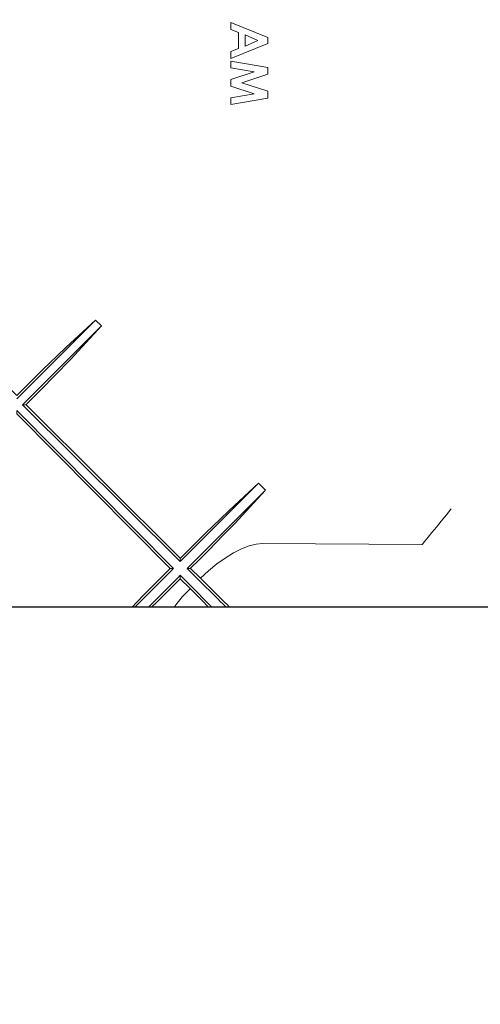
# Model space of a CAD drawing. Units: millimetres. Extents: x -768606 to -759651, y 495051 to 521682.
# Drawn here: x -767076 to -767002, y 499699 to 499858 of the extents above; entities that cross this region are included whole.
import ezdxf
from ezdxf import colors
from ezdxf.entities.mleader import LeaderData, LeaderLine
from ezdxf.math import Vec2, Vec3

# ---------------------------------------------------------------- set-up
doc = ezdxf.new("R2010")
doc.units = ezdxf.units.MM
for name, color, linetype in [('G_Text_0.23', 7, 'CONTINUOUS'), ('Layer 1', 7, 'CONTINUOUS'), ('S_Break_Line_0.15', 8, 'CONTINUOUS')]:
    doc.layers.add(name, color=color, linetype=linetype)
doc.styles.get("Standard").update_dxf_attribs({"font": 'romans.shx'})

msp = doc.modelspace()

# ---------------------------------------------------------------- linework, layer by layer
at = {"layer": 'Layer 1', "color": 8, "lineweight": 15}
for points, knots in [([(-766891.86, 499763.06), (-766891.86, 499856.65), (-766891.86, 500096.34), (-766891.86, 500096.34), (-766891.86, 500096.34), (-766892.05, 500098.29), (-766892.05, 500098.29), (-766892.05, 500098.29), (-766892.05, 500098.29), (-766892.62, 500100.17), (-766892.62, 500100.17), (-766892.62, 500100.17), (-766892.62, 500100.17), (-766893.55, 500101.9), (-766893.55, 500101.9), (-766893.55, 500101.9), (-766893.55, 500101.9), (-766894.79, 500103.42), (-766894.79, 500103.42), (-766894.79, 500103.42), (-766894.79, 500103.42), (-766896.31, 500104.66), (-766896.31, 500104.66), (-766896.31, 500104.66), (-766896.31, 500104.66), (-766898.04, 500105.59), (-766898.04, 500105.59), (-766898.04, 500105.59), (-766898.04, 500105.59), (-766899.92, 500106.16), (-766899.92, 500106.16), (-766899.92, 500106.16), (-766899.92, 500106.16), (-766901.87, 500106.35), (-766901.87, 500106.35), (-766901.87, 500106.35), (-766916.89, 500106.35), (-766916.89, 500106.35), (-766916.89, 500106.35), (-766916.89, 500176.62), (-766916.89, 500176.62), (-766916.89, 500176.62), (-766917.08, 500178.57), (-766917.08, 500178.57), (-766917.08, 500178.57), (-766917.08, 500178.57), (-766917.65, 500180.45), (-766917.65, 500180.45), (-766917.65, 500180.45), (-766917.65, 500180.45), (-766918.58, 500182.18), (-766918.58, 500182.18), (-766918.58, 500182.18), (-766918.58, 500182.18), (-766919.82, 500183.7), (-766919.82, 500183.7), (-766919.82, 500183.7), (-766919.82, 500183.7), (-766921.34, 500184.94), (-766921.34, 500184.94), (-766921.34, 500184.94), (-766921.34, 500184.94), (-766923.07, 500185.87), (-766923.07, 500185.87), (-766923.07, 500185.87), (-766923.07, 500185.87), (-766924.95, 500186.44), (-766924.95, 500186.44), (-766924.95, 500186.44), (-766924.95, 500186.44), (-766926.9, 500186.63), (-766926.9, 500186.63), (-766926.9, 500186.63), (-766997.17, 500186.63), (-766997.17, 500186.63), (-766997.17, 500186.63), (-766997.17, 500201.65), (-766997.17, 500201.65), (-766997.17, 500201.65), (-766997.36, 500203.6), (-766997.36, 500203.6), (-766997.36, 500203.6), (-766997.36, 500203.6), (-766997.93, 500205.48), (-766997.93, 500205.48), (-766997.93, 500205.48), (-766997.93, 500205.48), (-766998.86, 500207.21), (-766998.86, 500207.21), (-766998.86, 500207.21), (-766998.86, 500207.21), (-767000.1, 500208.73), (-767000.1, 500208.73), (-767000.1, 500208.73), (-767000.1, 500208.73), (-767001.62, 500209.98), (-767001.62, 500209.98), (-767001.62, 500209.98), (-767001.62, 500209.98), (-767003.35, 500210.9), (-767003.35, 500210.9), (-767003.35, 500210.9), (-767003.35, 500210.9), (-767005.23, 500211.47), (-767005.23, 500211.47), (-767005.23, 500211.47), (-767005.23, 500211.47), (-767007.18, 500211.66), (-767007.18, 500211.66), (-767007.18, 500211.66), (-767080.4, 500211.66), (-767161.69, 500211.66), (-767080.4, 500211.66), (-767007.19, 500211.66), (-767007.19, 500211.66)], [0, 0, 0, 0, 0.804784, 0.804784, 0.804784, 1.027006, 1.027006, 1.027006, 1.027006, 1.138117, 1.138117, 1.138117, 1.138117, 1.249228, 1.249228, 1.249228, 1.249228, 1.360339, 1.360339, 1.360339, 1.360339, 1.47145, 1.47145, 1.47145, 1.47145, 1.582561, 1.582561, 1.582561, 1.582561, 1.693672, 1.693672, 1.693672, 1.693672, 1.804784, 1.804784, 1.804784, 2.804784, 2.804784, 2.804784, 3.804784, 3.804784, 3.804784, 4.027006, 4.027006, 4.027006, 4.027006, 4.138117, 4.138117, 4.138117, 4.138117, 4.249228, 4.249228, 4.249228, 4.249228, 4.360339, 4.360339, 4.360339, 4.360339, 4.47145, 4.47145, 4.47145, 4.47145, 4.582561, 4.582561, 4.582561, 4.582561, 4.693672, 4.693672, 4.693672, 4.693672, 4.804784, 4.804784, 4.804784, 5.804784, 5.804784, 5.804784, 6.804784, 6.804784, 6.804784, 7.027006, 7.027006, 7.027006, 7.027006, 7.138117, 7.138117, 7.138117, 7.138117, 7.249228, 7.249228, 7.249228, 7.249228, 7.360339, 7.360339, 7.360339, 7.360339, 7.47145, 7.47145, 7.47145, 7.47145, 7.582561, 7.582561, 7.582561, 7.582561, 7.693672, 7.693672, 7.693672, 7.693672, 7.804784, 7.804784, 7.804784, 8.249565, 8.249565, 8.249565, 8.694343, 8.694343, 8.694343, 8.694343]), ([(-766929.93, 499763.06), (-766929.99, 499763.55), (-766930.03, 499763.92), (-766930.03, 499763.92), (-766930.03, 499763.92), (-766930.03, 499763.92), (-766930.42, 499767.65), (-766930.42, 499767.65), (-766930.42, 499767.65), (-766930.42, 499767.65), (-766930.78, 499771.65), (-766930.78, 499771.65), (-766930.78, 499771.65), (-766930.78, 499771.65), (-766931.12, 499775.9), (-766931.12, 499775.9), (-766931.12, 499775.9), (-766931.12, 499775.9), (-766931.44, 499780.38), (-766931.44, 499780.38), (-766931.44, 499780.38), (-766931.44, 499780.38), (-766931.73, 499785.08), (-766931.73, 499785.08), (-766931.73, 499785.08), (-766931.73, 499785.08), (-766931.99, 499789.98), (-766931.99, 499789.98), (-766931.99, 499789.98), (-766931.99, 499789.98), (-766932.23, 499795.06), (-766932.23, 499795.06), (-766932.23, 499795.06), (-766932.23, 499795.06), (-766932.44, 499800.3), (-766932.44, 499800.3), (-766932.44, 499800.3), (-766932.44, 499800.3), (-766932.62, 499805.68), (-766932.62, 499805.68), (-766932.62, 499805.68), (-766932.62, 499805.68), (-766932.77, 499811.18), (-766932.77, 499811.18), (-766932.77, 499811.18), (-766933.04, 499822.72), (-766933.04, 499822.72), (-766933.04, 499822.72), (-766933.04, 499822.72), (-766933.27, 499834.34), (-766933.27, 499834.34), (-766933.27, 499834.34), (-766933.27, 499834.34), (-766933.47, 499846.05), (-766933.47, 499846.05), (-766933.47, 499846.05), (-766933.47, 499846.05), (-766933.63, 499857.82), (-766933.63, 499857.82), (-766933.63, 499857.82), (-766933.63, 499857.82), (-766933.77, 499869.65), (-766933.77, 499869.65), (-766933.77, 499869.65), (-766933.77, 499869.65), (-766933.87, 499881.52), (-766933.87, 499881.52), (-766933.87, 499881.52), (-766933.87, 499881.52), (-766933.93, 499893.42), (-766933.93, 499893.42), (-766933.93, 499893.42), (-766933.93, 499893.42), (-766933.97, 499905.34), (-766933.97, 499905.34), (-766933.97, 499905.34), (-766933.97, 499905.34), (-766933.97, 499917.26), (-766933.97, 499917.26), (-766933.97, 499917.26), (-766933.97, 499917.26), (-766933.93, 499929.18), (-766933.93, 499929.18), (-766933.93, 499929.18), (-766933.93, 499929.18), (-766933.87, 499941.08), (-766933.87, 499941.08), (-766933.87, 499941.08), (-766933.87, 499941.08), (-766933.77, 499952.95), (-766933.77, 499952.95), (-766933.77, 499952.95), (-766933.77, 499952.95), (-766933.63, 499964.78), (-766933.63, 499964.78), (-766933.63, 499964.78), (-766933.63, 499964.78), (-766933.47, 499976.55), (-766933.47, 499976.55), (-766933.47, 499976.55), (-766933.47, 499976.55), (-766933.27, 499988.26), (-766933.27, 499988.26), (-766933.27, 499988.26), (-766933.27, 499988.26), (-766933.04, 499999.88), (-766933.04, 499999.88), (-766933.04, 499999.88), (-766933.04, 499999.88), (-766932.77, 500011.42), (-766932.77, 500011.42), (-766932.77, 500011.42), (-766932.62, 500016.92), (-766932.62, 500016.92), (-766932.62, 500016.92), (-766932.62, 500016.92), (-766932.44, 500022.3), (-766932.44, 500022.3), (-766932.44, 500022.3), (-766932.44, 500022.3), (-766932.23, 500027.54), (-766932.23, 500027.54), (-766932.23, 500027.54), (-766932.23, 500027.54), (-766931.99, 500032.62), (-766931.99, 500032.62), (-766931.99, 500032.62), (-766931.99, 500032.62), (-766931.73, 500037.52), (-766931.73, 500037.52), (-766931.73, 500037.52), (-766931.73, 500037.52), (-766931.44, 500042.22), (-766931.44, 500042.22), (-766931.44, 500042.22), (-766931.44, 500042.22), (-766931.12, 500046.7), (-766931.12, 500046.7), (-766931.12, 500046.7), (-766931.12, 500046.7), (-766930.78, 500050.95), (-766930.78, 500050.95), (-766930.78, 500050.95), (-766930.78, 500050.95), (-766930.42, 500054.95), (-766930.42, 500054.95), (-766930.42, 500054.95), (-766930.42, 500054.95), (-766930.03, 500058.68), (-766930.03, 500058.68), (-766930.03, 500058.68), (-766930.03, 500058.68), (-766929.63, 500062.13), (-766929.63, 500062.13), (-766929.63, 500062.13), (-766929.63, 500062.13), (-766929.21, 500065.28), (-766929.21, 500065.28), (-766929.21, 500065.28), (-766929.21, 500065.28), (-766928.77, 500068.13), (-766928.77, 500068.13), (-766928.77, 500068.13), (-766928.23, 500071.1), (-766928.23, 500071.1), (-766928.23, 500071.1), (-766928.23, 500071.1), (-766927.67, 500073.61), (-766927.67, 500073.61), (-766927.67, 500073.61), (-766927.67, 500073.61), (-766927.1, 500075.63), (-766927.1, 500075.63), (-766927.1, 500075.63), (-766917.07, 500106.35), (-766917.07, 500106.35), (-766917.07, 500106.35), (-766933.34, 500106.35), (-766933.34, 500106.35), (-766933.34, 500106.35), (-766933.84, 500106.36), (-766933.84, 500106.36), (-766933.84, 500106.36), (-766933.84, 500106.36), (-766935.85, 500106.62), (-766935.85, 500106.62), (-766935.85, 500106.62), (-766935.85, 500106.62), (-766937.8, 500107.23), (-766937.8, 500107.23), (-766937.8, 500107.23), (-766937.8, 500107.23), (-766939.65, 500108.2), (-766939.65, 500108.2), (-766939.65, 500108.2), (-766939.65, 500108.2), (-766941.32, 500109.47), (-766941.32, 500109.47), (-766941.32, 500109.47), (-766941.32, 500109.47), (-766942.74, 500110.99), (-766942.74, 500110.99), (-766942.74, 500110.99), (-766942.74, 500110.99), (-766943.88, 500112.73), (-766943.88, 500112.73), (-766943.88, 500112.73), (-766944.46, 500113.77), (-766944.46, 500113.77), (-766944.46, 500113.77), (-766944.8, 500114.34), (-766944.8, 500114.34), (-766944.8, 500114.34), (-766944.8, 500114.34), (-766945.41, 500115.14), (-766945.41, 500115.14), (-766945.41, 500115.14), (-766945.41, 500115.14), (-766945.64, 500115.39), (-766945.64, 500115.39), (-766945.64, 500115.39), (-766945.64, 500115.39), (-766945.88, 500115.63), (-766945.88, 500115.63), (-766945.88, 500115.63), (-766945.88, 500115.63), (-766946.14, 500115.86), (-766946.14, 500115.86), (-766946.14, 500115.86), (-766946.14, 500115.86), (-766946.65, 500116.28), (-766946.65, 500116.28), (-766946.65, 500116.28), (-766946.65, 500116.28), (-766947.49, 500116.83), (-766947.49, 500116.83), (-766947.49, 500116.83), (-766947.49, 500116.83), (-766947.79, 500116.99), (-766947.79, 500116.99), (-766947.79, 500116.99), (-766947.79, 500116.99), (-766948.1, 500117.14), (-766948.1, 500117.14), (-766948.1, 500117.14), (-766948.1, 500117.14), (-766948.41, 500117.28), (-766948.41, 500117.28), (-766948.41, 500117.28), (-766948.41, 500117.28), (-766949.04, 500117.5), (-766949.04, 500117.5), (-766949.04, 500117.5), (-766949.04, 500117.5), (-766950.01, 500117.73), (-766950.01, 500117.73), (-766950.01, 500117.73), (-766950.01, 500117.73), (-766951.02, 500117.85), (-766951.02, 500117.85), (-766951.02, 500117.85), (-766951.02, 500117.85), (-766951.68, 500117.85), (-766951.68, 500117.85), (-766951.68, 500117.85), (-766951.68, 500117.85), (-766952.67, 500117.76), (-766952.67, 500117.76), (-766952.67, 500117.76), (-766952.67, 500117.76), (-766953.67, 500117.53), (-766953.67, 500117.53), (-766953.67, 500117.53), (-766953.67, 500117.53), (-766954.44, 500117.26), (-766954.44, 500117.26), (-766954.44, 500117.26), (-766978.97, 500107.18), (-766978.97, 500107.18), (-766978.97, 500107.18), (-766980.88, 500106.57), (-766980.88, 500106.57), (-766980.88, 500106.57), (-766980.88, 500106.57), (-766982.91, 500106.29), (-766982.91, 500106.29), (-766982.91, 500106.29), (-766982.91, 500106.29), (-766984.91, 500106.35), (-766984.91, 500106.35), (-766984.91, 500106.35), (-766984.91, 500106.35), (-766986.92, 500106.76), (-766986.92, 500106.76), (-766986.92, 500106.76), (-766986.92, 500106.76), (-766988.78, 500107.48), (-766988.78, 500107.48), (-766988.78, 500107.48), (-766988.78, 500107.48), (-766990.54, 500108.53), (-766990.54, 500108.53), (-766990.54, 500108.53), (-766990.54, 500108.53), (-766992.04, 500109.79), (-766992.04, 500109.79), (-766992.04, 500109.79), (-766993.72, 500111.48), (-766993.72, 500111.48), (-766993.72, 500111.48), (-766995.02, 500113), (-766995.02, 500113), (-766995.02, 500113), (-766995.02, 500113), (-766996.06, 500114.77), (-766996.06, 500114.77), (-766996.06, 500114.77), (-766996.06, 500114.77), (-766996.77, 500116.64), (-766996.77, 500116.64), (-766996.77, 500116.64), (-766996.77, 500116.64), (-766997.17, 500118.65), (-766997.17, 500118.65), (-766997.17, 500118.65), (-766997.17, 500118.65), (-766997.23, 500120.65), (-766997.23, 500120.65), (-766997.23, 500120.65), (-766997.23, 500120.65), (-766996.94, 500122.68), (-766996.94, 500122.68), (-766996.94, 500122.68), (-766996.94, 500122.68), (-766996.34, 500124.54), (-766996.34, 500124.54), (-766996.34, 500124.54), (-766986.26, 500149.08), (-766986.26, 500149.08), (-766986.26, 500149.08), (-766985.67, 500151.69), (-766985.67, 500151.69), (-766985.67, 500151.69), (-766985.67, 500151.69), (-766985.98, 500154.36), (-766985.98, 500154.36), (-766985.98, 500154.36), (-766985.98, 500154.36), (-766987.16, 500156.75), (-766987.16, 500156.75), (-766987.16, 500156.75), (-766987.16, 500156.75), (-766989.05, 500158.63), (-766989.05, 500158.63), (-766989.05, 500158.63), (-766989.05, 500158.63), (-766989.75, 500159.06), (-766989.75, 500159.06), (-766989.75, 500159.06), (-766990.79, 500159.64), (-766990.79, 500159.64), (-766990.79, 500159.64), (-766991.6, 500160.12), (-766991.6, 500160.12), (-766991.6, 500160.12), (-766991.6, 500160.12), (-766994.58, 500162.83), (-766994.58, 500162.83), (-766994.58, 500162.83), (-766994.58, 500162.83), (-766996.5, 500166.28), (-766996.5, 500166.28), (-766996.5, 500166.28), (-766996.5, 500166.28), (-766997.17, 500170.18), (-766997.17, 500170.18), (-766997.17, 500170.18), (-766997.17, 500186.46), (-766997.17, 500186.46), (-766997.17, 500186.46), (-767027.89, 500176.42), (-767027.89, 500176.42), (-767027.89, 500176.42), (-767029.91, 500175.85), (-767029.91, 500175.85), (-767029.91, 500175.85), (-767029.91, 500175.85), (-767032.42, 500175.29), (-767032.42, 500175.29), (-767032.42, 500175.29), (-767032.42, 500175.29), (-767035.39, 500174.75), (-767035.39, 500174.75), (-767035.39, 500174.75), (-767038.24, 500174.31), (-767038.24, 500174.31), (-767038.24, 500174.31), (-767038.24, 500174.31), (-767041.39, 500173.89), (-767041.39, 500173.89), (-767041.39, 500173.89), (-767041.39, 500173.89), (-767044.84, 500173.48), (-767044.84, 500173.48), (-767044.84, 500173.48), (-767044.84, 500173.48), (-767048.57, 500173.1), (-767048.57, 500173.1), (-767048.57, 500173.1), (-767048.57, 500173.1), (-767052.57, 500172.74), (-767052.57, 500172.74), (-767052.57, 500172.74), (-767052.57, 500172.74), (-767056.82, 500172.4), (-767056.82, 500172.4), (-767056.82, 500172.4), (-767056.82, 500172.4), (-767061.3, 500172.08), (-767061.3, 500172.08), (-767061.3, 500172.08), (-767061.3, 500172.08), (-767066, 500171.79), (-767066, 500171.79), (-767066, 500171.79), (-767066, 500171.79), (-767070.9, 500171.52), (-767070.9, 500171.52), (-767070.9, 500171.52), (-767070.9, 500171.52), (-767075.98, 500171.29), (-767075.98, 500171.29), (-767075.98, 500171.29), (-767075.98, 500171.29), (-767081.22, 500171.08), (-767081.22, 500171.08), (-767081.22, 500171.08), (-767081.22, 500171.08), (-767086.6, 500170.9), (-767086.6, 500170.9), (-767086.6, 500170.9), (-767086.6, 500170.9), (-767092.1, 500170.75), (-767092.1, 500170.75), (-767092.1, 500170.75), (-767103.64, 500170.48), (-767103.64, 500170.48), (-767103.64, 500170.48), (-767103.64, 500170.48), (-767115.26, 500170.25), (-767115.26, 500170.25), (-767115.26, 500170.25), (-767115.26, 500170.25), (-767126.97, 500170.05), (-767126.97, 500170.05), (-767126.97, 500170.05), (-767126.97, 500170.05), (-767138.74, 500169.89), (-767138.74, 500169.89), (-767138.74, 500169.89), (-767138.74, 500169.89), (-767150.57, 500169.75), (-767150.57, 500169.75), (-767150.57, 500169.75), (-767150.57, 500169.75), (-767158.91, 500169.68), (-767161.61, 500169.66)], [0, 0, 0, 0, 0.023194, 0.023194, 0.023194, 0.023194, 0.094623, 0.094623, 0.094623, 0.094623, 0.166051, 0.166051, 0.166051, 0.166051, 0.23748, 0.23748, 0.23748, 0.23748, 0.308908, 0.308908, 0.308908, 0.308908, 0.380337, 0.380337, 0.380337, 0.380337, 0.451766, 0.451766, 0.451766, 0.451766, 0.523194, 0.523194, 0.523194, 0.523194, 0.594623, 0.594623, 0.594623, 0.594623, 0.666051, 0.666051, 0.666051, 0.666051, 0.808908, 0.808908, 0.808908, 0.864464, 0.864464, 0.864464, 0.864464, 0.92002, 0.92002, 0.92002, 0.92002, 0.975575, 0.975575, 0.975575, 0.975575, 1.031131, 1.031131, 1.031131, 1.031131, 1.086686, 1.086686, 1.086686, 1.086686, 1.142242, 1.142242, 1.142242, 1.142242, 1.197797, 1.197797, 1.197797, 1.197797, 1.253353, 1.253353, 1.253353, 1.253353, 1.308908, 1.308908, 1.308908, 1.308908, 1.364464, 1.364464, 1.364464, 1.364464, 1.42002, 1.42002, 1.42002, 1.42002, 1.475575, 1.475575, 1.475575, 1.475575, 1.531131, 1.531131, 1.531131, 1.531131, 1.586686, 1.586686, 1.586686, 1.586686, 1.642242, 1.642242, 1.642242, 1.642242, 1.697797, 1.697797, 1.697797, 1.697797, 1.808908, 1.808908, 1.808908, 1.880337, 1.880337, 1.880337, 1.880337, 1.951766, 1.951766, 1.951766, 1.951766, 2.023194, 2.023194, 2.023194, 2.023194, 2.094623, 2.094623, 2.094623, 2.094623, 2.166051, 2.166051, 2.166051, 2.166051, 2.23748, 2.23748, 2.23748, 2.23748, 2.308908, 2.308908, 2.308908, 2.308908, 2.380337, 2.380337, 2.380337, 2.380337, 2.451766, 2.451766, 2.451766, 2.451766, 2.523194, 2.523194, 2.523194, 2.523194, 2.594623, 2.594623, 2.594623, 2.594623, 2.666051, 2.666051, 2.666051, 2.666051, 2.808908, 2.808908, 2.808908, 3.058908, 3.058908, 3.058908, 3.058908, 3.308908, 3.308908, 3.308908, 3.308908, 3.808908, 3.808908, 3.808908, 4.808908, 4.808908, 4.808908, 5.808908, 5.808908, 5.808908, 6.058908, 6.058908, 6.058908, 6.058908, 6.183908, 6.183908, 6.183908, 6.183908, 6.308908, 6.308908, 6.308908, 6.308908, 6.433908, 6.433908, 6.433908, 6.433908, 6.558908, 6.558908, 6.558908, 6.558908, 6.683908, 6.683908, 6.683908, 6.683908, 6.808908, 6.808908, 6.808908, 7.808908, 7.808908, 7.808908, 7.864464, 7.864464, 7.864464, 7.864464, 7.92002, 7.92002, 7.92002, 7.92002, 7.975575, 7.975575, 7.975575, 7.975575, 8.031131, 8.031131, 8.031131, 8.031131, 8.086686, 8.086686, 8.086686, 8.086686, 8.142242, 8.142242, 8.142242, 8.142242, 8.197797, 8.197797, 8.197797, 8.197797, 8.253353, 8.253353, 8.253353, 8.253353, 8.308908, 8.308908, 8.308908, 8.308908, 8.364464, 8.364464, 8.364464, 8.364464, 8.42002, 8.42002, 8.42002, 8.42002, 8.475575, 8.475575, 8.475575, 8.475575, 8.531131, 8.531131, 8.531131, 8.531131, 8.586686, 8.586686, 8.586686, 8.586686, 8.642242, 8.642242, 8.642242, 8.642242, 8.697797, 8.697797, 8.697797, 8.697797, 8.808908, 8.808908, 8.808908, 9.808908, 9.808908, 9.808908, 9.933908, 9.933908, 9.933908, 9.933908, 10.058908, 10.058908, 10.058908, 10.058908, 10.183908, 10.183908, 10.183908, 10.183908, 10.308908, 10.308908, 10.308908, 10.308908, 10.433908, 10.433908, 10.433908, 10.433908, 10.558908, 10.558908, 10.558908, 10.558908, 10.808908, 10.808908, 10.808908, 11.808908, 11.808908, 11.808908, 11.933908, 11.933908, 11.933908, 11.933908, 12.058908, 12.058908, 12.058908, 12.058908, 12.183908, 12.183908, 12.183908, 12.183908, 12.308908, 12.308908, 12.308908, 12.308908, 12.433908, 12.433908, 12.433908, 12.433908, 12.558908, 12.558908, 12.558908, 12.558908, 12.808908, 12.808908, 12.808908, 13.808908, 13.808908, 13.808908, 13.975575, 13.975575, 13.975575, 13.975575, 14.142242, 14.142242, 14.142242, 14.142242, 14.308908, 14.308908, 14.308908, 14.308908, 14.475575, 14.475575, 14.475575, 14.475575, 14.808908, 14.808908, 14.808908, 15.808908, 15.808908, 15.808908, 16.208908, 16.208908, 16.208908, 16.208908, 16.408908, 16.408908, 16.408908, 16.408908, 16.608908, 16.608908, 16.608908, 16.608908, 16.808908, 16.808908, 16.808908, 17.808908, 17.808908, 17.808908, 18.808908, 18.808908, 18.808908, 19.058908, 19.058908, 19.058908, 19.058908, 19.308908, 19.308908, 19.308908, 19.308908, 19.808908, 19.808908, 19.808908, 19.880337, 19.880337, 19.880337, 19.880337, 19.951766, 19.951766, 19.951766, 19.951766, 20.023194, 20.023194, 20.023194, 20.023194, 20.094623, 20.094623, 20.094623, 20.094623, 20.166051, 20.166051, 20.166051, 20.166051, 20.23748, 20.23748, 20.23748, 20.23748, 20.308908, 20.308908, 20.308908, 20.308908, 20.380337, 20.380337, 20.380337, 20.380337, 20.451766, 20.451766, 20.451766, 20.451766, 20.523194, 20.523194, 20.523194, 20.523194, 20.594623, 20.594623, 20.594623, 20.594623, 20.666051, 20.666051, 20.666051, 20.666051, 20.808908, 20.808908, 20.808908, 20.864464, 20.864464, 20.864464, 20.864464, 20.92002, 20.92002, 20.92002, 20.92002, 20.975575, 20.975575, 20.975575, 20.975575, 21.031131, 21.031131, 21.031131, 21.031131, 21.086686, 21.086686, 21.086686, 21.086686, 21.133274, 21.133274, 21.133274, 21.133274]), ([(-767042.04, 499852.96), (-767042.04, 499852.96), (-767042.04, 499851.81), (-767042.04, 499851.81), (-767042.04, 499851.81), (-767036.03, 499854.23), (-767036.03, 499854.23), (-767036.03, 499854.23), (-767036.03, 499855.23), (-767036.03, 499855.23), (-767036.03, 499855.23), (-767042.04, 499857.66), (-767042.04, 499857.66), (-767042.04, 499857.66), (-767042.04, 499856.51), (-767042.04, 499856.51), (-767042.04, 499856.51), (-767040.81, 499856.04), (-767040.81, 499856.04), (-767040.81, 499856.04), (-767040.81, 499853.42), (-767040.81, 499853.42), (-767040.81, 499853.42), (-767042.04, 499852.96), (-767042.04, 499852.96)], [0, 0, 0, 0, 1, 1, 1, 2, 2, 2, 3, 3, 3, 4, 4, 4, 5, 5, 5, 6, 6, 6, 7, 7, 7, 8, 8, 8, 8]), ([(-767039.73, 499853.83), (-767039.73, 499853.83), (-767039.73, 499855.63), (-767039.73, 499855.63), (-767039.73, 499855.63), (-767037.65, 499854.73), (-767037.65, 499854.73), (-767037.65, 499854.73), (-767039.73, 499853.83), (-767039.73, 499853.83)], [0, 0, 0, 0, 1, 1, 1, 2, 2, 2, 3, 3, 3, 3]), ([(-767042.04, 499845.47), (-767042.04, 499845.47), (-767042.04, 499844.37), (-767042.04, 499844.37), (-767042.04, 499844.37), (-767036.03, 499845.39), (-767036.03, 499845.39), (-767036.03, 499845.39), (-767036.03, 499846.51), (-767036.03, 499846.51), (-767036.03, 499846.51), (-767040.22, 499847.88), (-767040.22, 499847.88), (-767040.22, 499847.88), (-767036.03, 499849.26), (-767036.03, 499849.26), (-767036.03, 499849.26), (-767036.03, 499850.37), (-767036.03, 499850.37), (-767036.03, 499850.37), (-767042.04, 499851.38), (-767042.04, 499851.38), (-767042.04, 499851.38), (-767042.04, 499850.29), (-767042.04, 499850.29), (-767042.04, 499850.29), (-767038.25, 499849.65), (-767038.25, 499849.65), (-767038.25, 499849.65), (-767042.04, 499848.4), (-767042.04, 499848.4), (-767042.04, 499848.4), (-767042.04, 499847.35), (-767042.04, 499847.35), (-767042.04, 499847.35), (-767038.25, 499846.11), (-767038.25, 499846.11), (-767038.25, 499846.11), (-767042.04, 499845.47), (-767042.04, 499845.47)], [0, 0, 0, 0, 1, 1, 1, 2, 2, 2, 3, 3, 3, 4, 4, 4, 5, 5, 5, 6, 6, 6, 7, 7, 7, 8, 8, 8, 9, 9, 9, 10, 10, 10, 11, 11, 11, 12, 12, 12, 13, 13, 13, 13]), ([(-767102.42, 499822.28), (-767102.42, 499822.28), (-767089.57, 499835.12), (-767089.57, 499835.12), (-767089.57, 499835.12), (-767093.94, 499830.38), (-767093.94, 499830.38), (-767093.94, 499830.38), (-767094.49, 499829.8), (-767094.49, 499829.8), (-767094.49, 499829.8), (-767094.49, 499829.8), (-767095.33, 499828.92), (-767095.33, 499828.92), (-767095.33, 499828.92), (-767095.33, 499828.92), (-767096.35, 499827.86), (-767096.35, 499827.86), (-767096.35, 499827.86), (-767096.35, 499827.86), (-767097.54, 499826.64), (-767097.54, 499826.64), (-767097.54, 499826.64), (-767097.54, 499826.64), (-767098.85, 499825.31), (-767098.85, 499825.31), (-767098.85, 499825.31), (-767098.85, 499825.31), (-767100.25, 499823.9), (-767100.25, 499823.9), (-767100.25, 499823.9), (-767100.25, 499823.9), (-767101.69, 499822.46), (-767101.69, 499822.46), (-767101.69, 499822.46), (-767101.87, 499822.28), (-767101.87, 499822.28), (-767101.87, 499822.28), (-767076.71, 499797.27), (-767076.71, 499797.27), (-767076.71, 499797.27), (-767076.61, 499797.37), (-767076.61, 499797.37), (-767076.61, 499797.37), (-767075.18, 499798.8), (-767075.18, 499798.8), (-767075.18, 499798.8), (-767075.18, 499798.8), (-767072.47, 499801.47), (-767072.47, 499801.47), (-767072.47, 499801.47), (-767072.47, 499801.47), (-767070.24, 499803.64), (-767070.24, 499803.64), (-767070.24, 499803.64), (-767070.24, 499803.64), (-767068.68, 499805.12), (-767068.68, 499805.12), (-767068.68, 499805.12), (-767063.94, 499809.49), (-767063.94, 499809.49), (-767063.94, 499809.49), (-767076.71, 499796.72), (-767076.71, 499796.72)], [0, 0, 0, 0, 1, 1, 1, 2, 2, 2, 2.25, 2.25, 2.25, 2.25, 2.375, 2.375, 2.375, 2.375, 2.5, 2.5, 2.5, 2.5, 2.625, 2.625, 2.625, 2.625, 2.75, 2.75, 2.75, 2.75, 2.875, 2.875, 2.875, 2.875, 3, 3, 3, 4, 4, 4, 5, 5, 5, 6, 6, 6, 6.2, 6.2, 6.2, 6.2, 6.4, 6.4, 6.4, 6.4, 6.6, 6.6, 6.6, 6.6, 7, 7, 7, 8, 8, 8, 9, 9, 9, 9]), ([(-767063, 499808.55), (-767063, 499808.55), (-767075.77, 499795.79), (-767075.77, 499795.79), (-767075.77, 499795.79), (-767075.21, 499795.79), (-767075.21, 499795.79), (-767075.21, 499795.79), (-767075.12, 499795.88), (-767075.12, 499795.88), (-767075.12, 499795.88), (-767073.67, 499797.33), (-767073.67, 499797.33), (-767073.67, 499797.33), (-767073.67, 499797.33), (-767072.28, 499798.74), (-767072.28, 499798.74), (-767072.28, 499798.74), (-767072.28, 499798.74), (-767070.96, 499800.07), (-767070.96, 499800.07), (-767070.96, 499800.07), (-767070.96, 499800.07), (-767069.78, 499801.29), (-767069.78, 499801.29), (-767069.78, 499801.29), (-767069.78, 499801.29), (-767068.75, 499802.35), (-767068.75, 499802.35), (-767068.75, 499802.35), (-767068.75, 499802.35), (-767067.92, 499803.22), (-767067.92, 499803.22), (-767067.92, 499803.22), (-767067.92, 499803.22), (-767067.37, 499803.81), (-767067.37, 499803.81), (-767067.37, 499803.81), (-767063, 499808.55), (-767063, 499808.55)], [0, 0, 0, 0, 1, 1, 1, 2, 2, 2, 3, 3, 3, 3.125, 3.125, 3.125, 3.125, 3.25, 3.25, 3.25, 3.25, 3.375, 3.375, 3.375, 3.375, 3.5, 3.5, 3.5, 3.5, 3.625, 3.625, 3.625, 3.625, 3.75, 3.75, 3.75, 3.75, 4, 4, 4, 5, 5, 5, 5]), ([(-767057.99, 499763.06), (-767057.69, 499763.38), (-767057.25, 499763.84), (-767057.25, 499763.84), (-767057.25, 499763.84), (-767057.25, 499763.84), (-767056.05, 499765.06), (-767056.05, 499765.06), (-767056.05, 499765.06), (-767056.05, 499765.06), (-767054.73, 499766.4), (-767054.73, 499766.4), (-767054.73, 499766.4), (-767054.73, 499766.4), (-767053.33, 499767.82), (-767053.33, 499767.82), (-767053.33, 499767.82), (-767053.33, 499767.82), (-767051.88, 499769.27), (-767051.88, 499769.27), (-767051.88, 499769.27), (-767051.86, 499769.29), (-767051.86, 499769.29), (-767051.86, 499769.29), (-767076.71, 499794.29), (-767076.71, 499794.29), (-767076.71, 499794.29), (-767076.71, 499794.85), (-767076.71, 499794.85), (-767076.71, 499794.85), (-767051.31, 499769.29), (-767051.31, 499769.29)], [0, 0, 0, 0, 0.082334, 0.082334, 0.082334, 0.082334, 0.207334, 0.207334, 0.207334, 0.207334, 0.332334, 0.332334, 0.332334, 0.332334, 0.457334, 0.457334, 0.457334, 0.457334, 0.707334, 0.707334, 0.707334, 1.707334, 1.707334, 1.707334, 2.707334, 2.707334, 2.707334, 3.707334, 3.707334, 3.707334, 4.707334, 4.707334, 4.707334, 4.707334]), ([(-767050.21, 499770.94), (-767050.21, 499770.94), (-767050.21, 499770.39), (-767050.21, 499770.39), (-767050.21, 499770.39), (-767075.77, 499795.79), (-767075.77, 499795.79)], [0, 0, 0, 0, 1, 1, 1, 2, 2, 2, 2]), ([(-767075.21, 499795.79), (-767075.21, 499795.79), (-767050.21, 499770.94), (-767050.21, 499770.94), (-767050.21, 499770.94), (-767050.19, 499770.96), (-767050.19, 499770.96), (-767050.19, 499770.96), (-767048.76, 499772.38), (-767048.76, 499772.38), (-767048.76, 499772.38), (-767048.76, 499772.38), (-767046.06, 499775.06), (-767046.06, 499775.06), (-767046.06, 499775.06), (-767046.06, 499775.06), (-767043.82, 499777.23), (-767043.82, 499777.23), (-767043.82, 499777.23), (-767043.82, 499777.23), (-767042.26, 499778.71), (-767042.26, 499778.71), (-767042.26, 499778.71), (-767037.52, 499783.08), (-767037.52, 499783.08)], [0, 0, 0, 0, 1, 1, 1, 2, 2, 2, 2.2, 2.2, 2.2, 2.2, 2.4, 2.4, 2.4, 2.4, 2.6, 2.6, 2.6, 2.6, 3, 3, 3, 4, 4, 4, 4]), ([(-767036.42, 499781.97), (-767036.42, 499781.97), (-767037.52, 499783.08), (-767037.52, 499783.08), (-767037.52, 499783.08), (-767050.21, 499770.39), (-767050.21, 499770.39)], [0, 0, 0, 0, 1, 1, 1, 2, 2, 2, 2]), ([(-767036.42, 499781.97), (-767036.42, 499781.97), (-767049.11, 499769.29), (-767049.11, 499769.29), (-767049.11, 499769.29), (-767048.55, 499769.29), (-767048.55, 499769.29), (-767048.55, 499769.29), (-767048.54, 499769.31), (-767048.54, 499769.31), (-767048.54, 499769.31), (-767047.1, 499770.75), (-767047.1, 499770.75), (-767047.1, 499770.75), (-767047.1, 499770.75), (-767045.7, 499772.16), (-767045.7, 499772.16), (-767045.7, 499772.16), (-767045.7, 499772.16), (-767044.39, 499773.49), (-767044.39, 499773.49), (-767044.39, 499773.49), (-767044.39, 499773.49), (-767043.2, 499774.71), (-767043.2, 499774.71), (-767043.2, 499774.71), (-767043.2, 499774.71), (-767042.18, 499775.77), (-767042.18, 499775.77), (-767042.18, 499775.77), (-767042.18, 499775.77), (-767041.34, 499776.64), (-767041.34, 499776.64), (-767041.34, 499776.64), (-767041.34, 499776.64), (-767040.79, 499777.23), (-767040.79, 499777.23), (-767040.79, 499777.23), (-767036.42, 499781.97), (-767036.42, 499781.97)], [0, 0, 0, 0, 1, 1, 1, 2, 2, 2, 3, 3, 3, 3.125, 3.125, 3.125, 3.125, 3.25, 3.25, 3.25, 3.25, 3.375, 3.375, 3.375, 3.375, 3.5, 3.5, 3.5, 3.5, 3.625, 3.625, 3.625, 3.625, 3.75, 3.75, 3.75, 3.75, 4, 4, 4, 5, 5, 5, 5]), ([(-767048.55, 499769.29), (-767048.55, 499769.29), (-767046.94, 499767.69), (-767046.94, 499767.69), (-767046.94, 499767.69), (-767046.93, 499767.7), (-767046.93, 499767.7), (-767046.93, 499767.7), (-767045.65, 499768.91), (-767045.65, 499768.91), (-767045.65, 499768.91), (-767045.65, 499768.91), (-767044.32, 499770.01), (-767044.32, 499770.01), (-767044.32, 499770.01), (-767044.32, 499770.01), (-767042.96, 499770.98), (-767042.96, 499770.98), (-767042.96, 499770.98), (-767042.96, 499770.98), (-767041.62, 499771.81), (-767041.62, 499771.81), (-767041.62, 499771.81), (-767041.62, 499771.81), (-767040.31, 499772.47), (-767040.31, 499772.47), (-767040.31, 499772.47), (-767040.31, 499772.47), (-767039.07, 499772.95), (-767039.07, 499772.95), (-767039.07, 499772.95), (-767039.07, 499772.95), (-767037.92, 499773.24), (-767037.92, 499773.24), (-767037.92, 499773.24), (-767037.92, 499773.24), (-767036.89, 499773.33), (-767036.89, 499773.33), (-767036.89, 499773.33), (-767011.06, 499773.18), (-767011.06, 499773.18), (-767011.06, 499773.18), (-767011.03, 499773.18), (-767011.03, 499773.18), (-767011.03, 499773.18), (-767011.03, 499773.18), (-767010.97, 499773.21), (-767010.97, 499773.21), (-767010.97, 499773.21), (-767010.58, 499773.69), (-767010.58, 499773.69), (-767010.58, 499773.69), (-767010.58, 499773.69), (-767010.06, 499774.33), (-767010.06, 499774.33), (-767010.06, 499774.33), (-767010.06, 499774.33), (-767009.44, 499775.09), (-767009.44, 499775.09), (-767009.44, 499775.09), (-767009.44, 499775.09), (-767008.72, 499775.98), (-767008.72, 499775.98), (-767008.72, 499775.98), (-767008.72, 499775.98), (-767007.95, 499776.92), (-767007.95, 499776.92), (-767007.95, 499776.92), (-767007.95, 499776.92), (-767007.11, 499777.96), (-767007.11, 499777.96), (-767007.11, 499777.96), (-767007.11, 499777.96), (-767006.37, 499778.87), (-767006.37, 499778.87), (-767006.37, 499778.87), (-767006.37, 499778.87), (-767006.32, 499778.93), (-767006.32, 499778.93)], [0, 0, 0, 0, 1, 1, 1, 2, 2, 2, 2.111111, 2.111111, 2.111111, 2.111111, 2.222222, 2.222222, 2.222222, 2.222222, 2.333333, 2.333333, 2.333333, 2.333333, 2.444444, 2.444444, 2.444444, 2.444444, 2.555556, 2.555556, 2.555556, 2.555556, 2.666667, 2.666667, 2.666667, 2.666667, 2.777778, 2.777778, 2.777778, 2.777778, 3, 3, 3, 4, 4, 4, 4.666667, 4.666667, 4.666667, 4.666667, 5, 5, 5, 5.111111, 5.111111, 5.111111, 5.111111, 5.222222, 5.222222, 5.222222, 5.222222, 5.333333, 5.333333, 5.333333, 5.333333, 5.444444, 5.444444, 5.444444, 5.444444, 5.555556, 5.555556, 5.555556, 5.555556, 5.666667, 5.666667, 5.666667, 5.666667, 5.777778, 5.777778, 5.777778, 5.777778, 6, 6, 6, 6]), ([(-767051.86, 499769.29), (-767051.86, 499769.29), (-767051.31, 499769.29), (-767051.31, 499769.29), (-767051.31, 499769.29), (-767054.4, 499766.2), (-767057.54, 499763.06)], [0, 0, 0, 0, 1, 1, 1, 1.493857, 1.493857, 1.493857, 1.493857]), ([(-767042.83, 499763.06), (-767043.56, 499763.79), (-767044.32, 499764.54), (-767044.32, 499764.54), (-767044.32, 499764.54), (-767044.32, 499764.54), (-767047.27, 499767.46), (-767047.27, 499767.46), (-767047.27, 499767.46), (-767049.11, 499769.29), (-767049.11, 499769.29)], [0, 0, 0, 0, 0.039382, 0.039382, 0.039382, 0.039382, 0.193228, 0.193228, 0.193228, 1.193228, 1.193228, 1.193228, 1.193228]), ([(-767051.17, 499763.06), (-767051.03, 499763.26), (-767050.93, 499763.4), (-767050.93, 499763.4), (-767050.93, 499763.4), (-767050.93, 499763.4), (-767049.83, 499764.73), (-767049.83, 499764.73), (-767049.83, 499764.73), (-767049.83, 499764.73), (-767048.62, 499766.01), (-767048.62, 499766.01), (-767048.62, 499766.01), (-767048.61, 499766.02), (-767048.61, 499766.02), (-767048.61, 499766.02), (-767050.21, 499767.63), (-767050.21, 499767.63), (-767050.21, 499767.63), (-767050.23, 499767.62), (-767050.23, 499767.62), (-767050.23, 499767.62), (-767051.64, 499766.2), (-767051.64, 499766.2), (-767051.64, 499766.2), (-767051.64, 499766.2), (-767054.35, 499763.53), (-767054.35, 499763.53), (-767054.35, 499763.53), (-767054.35, 499763.53), (-767054.55, 499763.33), (-767054.83, 499763.06)], [0, 0, 0, 0, 0.036018, 0.036018, 0.036018, 0.036018, 0.147129, 0.147129, 0.147129, 0.147129, 0.369351, 0.369351, 0.369351, 1.369351, 1.369351, 1.369351, 2.369351, 2.369351, 2.369351, 3.369351, 3.369351, 3.369351, 3.769351, 3.769351, 3.769351, 3.769351, 3.969351, 3.969351, 3.969351, 3.969351, 4.02884, 4.02884, 4.02884, 4.02884]), ([(-767050.21, 499767.63), (-767050.21, 499767.63), (-767050.21, 499768.18), (-767050.21, 499768.18), (-767050.21, 499768.18), (-767048.38, 499766.35), (-767048.38, 499766.35), (-767048.38, 499766.35), (-767045.46, 499763.4), (-767045.46, 499763.4), (-767045.46, 499763.4), (-767045.46, 499763.4), (-767045.33, 499763.27), (-767045.13, 499763.06)], [0, 0, 0, 0, 1, 1, 1, 2, 2, 2, 2.153846, 2.153846, 2.153846, 2.153846, 2.170207, 2.170207, 2.170207, 2.170207]), ([(-767042.27, 499763.06), (-767043.23, 499764.02), (-767044.52, 499765.29), (-767044.52, 499765.29), (-767044.52, 499765.29), (-767045.32, 499766.08), (-767045.32, 499766.08), (-767045.32, 499766.08), (-767045.32, 499766.08), (-767046.13, 499766.89), (-767046.13, 499766.89), (-767046.13, 499766.89), (-767046.13, 499766.89), (-767046.94, 499767.69), (-767046.94, 499767.69)], [0, 0, 0, 0, 0.048083, 0.048083, 0.048083, 0.298083, 0.298083, 0.298083, 0.298083, 0.548083, 0.548083, 0.548083, 0.548083, 1.048083, 1.048083, 1.048083, 1.048083]), ([(-767045.68, 499763.06), (-767046, 499763.38), (-767046.21, 499763.6), (-767046.21, 499763.6), (-767046.21, 499763.6), (-767047, 499764.4), (-767047, 499764.4), (-767047, 499764.4), (-767047, 499764.4), (-767047.81, 499765.21), (-767047.81, 499765.21), (-767047.81, 499765.21), (-767047.81, 499765.21), (-767048.61, 499766.02), (-767048.61, 499766.02)], [0, 0, 0, 0, 0.038772, 0.038772, 0.038772, 0.288772, 0.288772, 0.288772, 0.288772, 0.538772, 0.538772, 0.538772, 0.538772, 1.038772, 1.038772, 1.038772, 1.038772])]:
    msp.add_open_spline(points, degree=3, knots=knots, dxfattribs=at)
for points in [[(-767063.94, 499809.49), (-767063.94, 499809.49), (-767063, 499808.55), (-767063, 499808.55)], [(-767050.21, 499768.18), (-767050.21, 499768.18), (-767052.62, 499765.78), (-767055.33, 499763.06)]]:
    msp.add_open_spline(points, degree=3, dxfattribs=at)
at = {"layer": 'S_Break_Line_0.15'}
msp.add_lwpolyline([(-767200.79, 499763.06), (-766292.25, 499763.06), (-766277.25, 499737.08), (-766247.25, 499789.04), (-766232.25, 499763.06), (-765323.7, 499763.06)], dxfattribs=at)

# ---------------------------------------------------------------- next in the draw order: leaders
at = {"layer": 'G_Text_0.23'}
ml = msp.add_multileader_mtext('Standard', dxfattribs=at)
ml.set_content('HD12 bars at 300c/c \\Pwhere mass concrete \\Pis used', color=256)
ml.set_leader_properties(color=1)
ml.build(insert=Vec2(0, 0))
ml.multileader.update_dxf_attribs({"dogleg_length": 16.29, "arrow_head_size": 25, "scale": 10})
ctx = ml.context
ctx.base_point, ctx.scale, ctx.char_height, ctx.arrow_head_size, ctx.landing_gap_size, ctx.plane_origin = Vec3(-767300.62, 500053.06), 10, 25, 25, 10, Vec3(-767541.75, 499864.21)
notes = []
notes.append((ctx, [(1, (1, 1, 0), (-766825.28, 500053.06), (-1, 0), 31.53, [(0, [(-766831.4, 500323.48)], 0, [])])]))
ctx.mtext.insert, ctx.mtext.flow_direction = Vec3(-767290.62, 500065.56), 5
ctx.mtext.has_bg_fill, ctx.mtext.bg_color, ctx.mtext.bg_scale_factor, ctx.mtext.bg_transparency, ctx.mtext.use_window_bg_color = 1, -1027028792, 1.5, 0, 1
for ctx, leaders in notes:
    for number, flags, end, landing, length, lines in leaders:
        leader = LeaderData()
        leader.index, (leader.has_last_leader_line, leader.has_dogleg_vector, leader.attachment_direction) = number, flags
        leader.last_leader_point, leader.dogleg_vector, leader.dogleg_length = Vec3(end), Vec3(landing), length
        for number, points, colour, breaks in lines:
            line = LeaderLine()
            line.index, line.vertices, line.color, line.breaks = number, Vec3.list(points), colors.encode_raw_color(colour), breaks
            leader.lines.append(line)
        ctx.leaders.append(leader)

doc.saveas('drawing.dxf')
